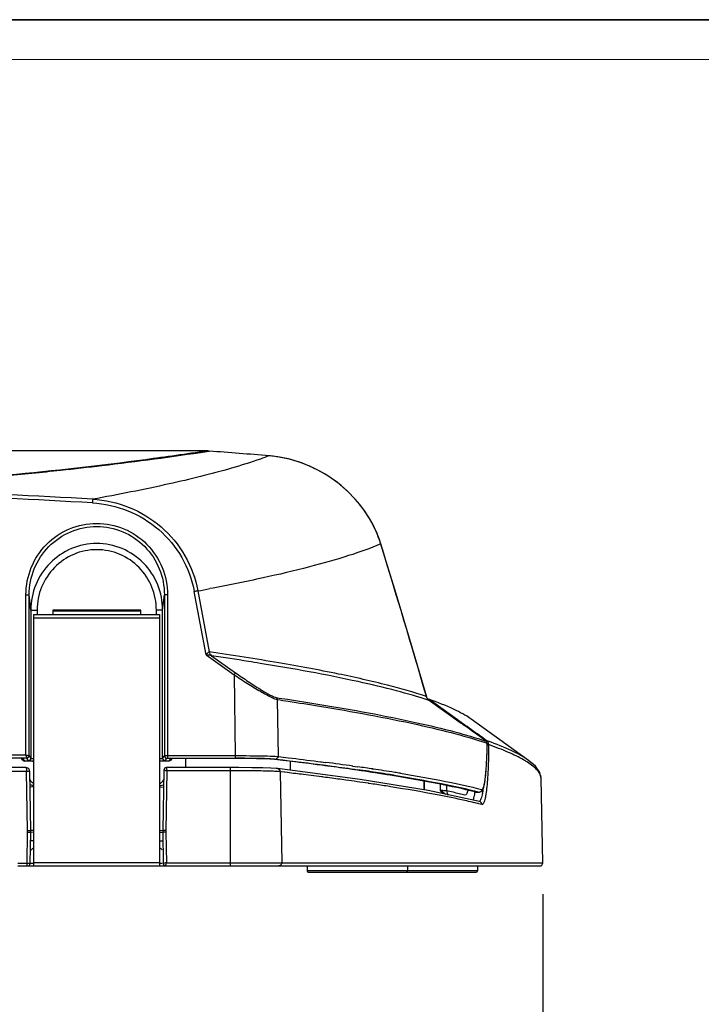
# Model space of a CAD drawing. Units: millimetres. Extents: x 1773 to 3258, y -558 to 492.
# Drawn here: x 2956 to 3065, y 335 to 492 of the extents above; entities that cross this region are included whole.
import ezdxf

# ---------------------------------------------------------------- set-up
doc = ezdxf.new("R2010")
doc.units = ezdxf.units.MM
doc.header["$LTSCALE"] = 30.734
doc.header["$PDMODE"] = 3
doc.header["$PDSIZE"] = 0.3125
doc.layers.get('0').update_dxf_attribs({"linetype": 'CONTINUOUS'})
doc.layers.get('Defpoints').update_dxf_attribs({"linetype": 'CONTINUOUS'})
doc.layers.add('图框', color=7, linetype='CONTINUOUS')
doc.layers.add('尺寸线', color=3, linetype='CONTINUOUS', lineweight=13)
doc.styles.get("Standard").update_dxf_attribs({"font": 'txt', "width": 0.8})
doc.dimstyles.get("Standard").update_dxf_attribs({"dimtxt": 0.15625, "dimasz": 0.1875, "dimexe": 0.125, "dimexo": 0.0625, "dimtad": 0, "dimtih": 1, "dimtoh": 1, "dimdsep": 46, "dimtxsty": 'Standard', "dimblk": 'CLOSED', "dimblk1": 'CLOSED', "dimblk2": 'CLOSED', "dimcen": 0.09, "dimazin": 2, "dimtp": 0.01, "dimtm": 0.01, "dimtfac": 1, "dimtofl": 0, "dimtmove": 0, "dimatfit": 3, "dimldrblk": 'CLOSED', "dimfxl": 1, "dimtolj": 1, "dimarcsym": 0})

# ---------------------------------------------------------------- blocks, each defined once
blk = doc.blocks.new('_CLOSED')
at = {"color": 0, "linetype": 'ByBlock'}
for p, q in [((0, 0), (-1, 0.167)), ((-1, 0.167), (-1, -0.167)), ((-1, -0.167), (0, 0)), ((-1, 0), (0, 0))]:
    blk.add_line(p, q, dxfattribs=at)
blk = doc.blocks.new('*D60')
at = {"layer": 'Defpoints', "color": 0}
for p in [(2777.37, 357.84), (3039.3, 357.84), (3039.3, 298.82)]:
    blk.add_point(p, dxfattribs=at)
at = {"layer": '尺寸线', "color": 0, "lineweight": -2}
for p, q in [((2777.37, 352.84), (2777.37, 293.82)), ((3039.3, 352.84), (3039.3, 293.82)), ((2789.37, 298.82), (2881.33, 298.82)), ((3027.3, 298.82), (2935.33, 298.82))]:
    blk.add_line(p, q, dxfattribs=at)
at = {"layer": '尺寸线', "color": 0, "lineweight": -2, "xscale": 12, "yscale": 12, "zscale": 12, "rotation": 180}
blk.add_blockref('_CLOSED', (2777.37, 298.82), dxfattribs=at)
at = {"layer": '尺寸线', "color": 0, "lineweight": -2, "xscale": 12, "yscale": 12, "zscale": 12}
blk.add_blockref('_CLOSED', (3039.3, 298.82), dxfattribs=at)
at = {"layer": '尺寸线', "color": 0, "insert": (2908.33, 298.82), "char_height": 15, "attachment_point": 5}
blk.add_mtext('\\A1;261.9', dxfattribs=at)

msp = doc.modelspace()

# ---------------------------------------------------------------- linework, layer by layer
msp.add_line((1773.42, 492.02), (3258.27, 492.02))
at = {"color": 7, "linetype": 'Continuous'}
for p, q in [((2985.84, 423.38), (2985.84, 423.38)), ((2985.85, 423.31), (2986.23, 423.36)), ((2985.86, 423.31), (2986.24, 423.36)), ((2986.24, 423.36), (2986.23, 423.37)), ((2986.24, 423.36), (2986.23, 423.36)), ((2986.24, 423.36), (2986.23, 423.36)), ((2995.76, 422.61), (2995.76, 422.61)), ((2995.76, 422.61), (2995.76, 422.61)), ((2995.76, 422.61), (2995.76, 422.61)), ((2995.76, 422.61), (2995.76, 422.61)), ((2997.63, 422.36), (2997.59, 422.37)), ((3000.45, 421.63), (3000.41, 421.66)), ((2967.67, 415.7), (2967.64, 415.11)), ((3013.5, 408.72), (3013.5, 408.72)), ((2957.07, 374.99), (2957.07, 400.5)), ((2957.57, 374.88), (2957.57, 400.49)), ((2957.84, 398.05), (2957.57, 400.49)), ((2978.82, 398.05), (2979.09, 400.49)), ((2979.09, 400.49), (2979.1, 374.88)), ((2979.59, 400.5), (2979.6, 374.48)), ((2985.72, 390.93), (2983.86, 401.01)), ((2984.43, 401.11), (2986.22, 391.41)), ((2957.84, 398.05), (2958.84, 398.05)), ((2957.84, 398.05), (2957.84, 374.47)), ((2958.84, 398.05), (2958.84, 397.33)), ((2978.82, 398.05), (2977.82, 398.05)), ((2977.82, 397.33), (2977.82, 398.05)), ((2978.82, 374.47), (2978.82, 398.05)), ((2958.33, 397.33), (2978.33, 397.33)), ((2958.33, 357.33), (2958.33, 397.33)), ((2958.33, 396.84), (2978.33, 396.84)), ((2975.33, 398.03), (2961.33, 398.03)), ((2961.33, 398.03), (2961.33, 397.33)), ((2961.33, 397.95), (2975.33, 397.95)), ((2975.33, 397.33), (2975.33, 398.03)), ((2978.33, 397.33), (2978.33, 357.33)), ((2985.72, 390.93), (2990.18, 387.77)), ((2986.6, 390.78), (2990.41, 388.09)), ((2990.18, 387.77), (2990.36, 374.89)), ((2997.07, 383.81), (2997.2, 374.75)), ((3021, 383.88), (3021.09, 383.88)), ((3021.02, 383.87), (3021.09, 383.82)), ((3021.2, 383.68), (3021.06, 383.72)), ((3021.2, 383.68), (3021.06, 383.72)), ((3021.09, 383.82), (3026.34, 380.05)), ((3025.39, 380.85), (3021.18, 383.87)), ((3026.93, 379.75), (3025.39, 380.85)), ((3037.06, 374.14), (3027.92, 380.71)), ((3030.32, 377.32), (3029.56, 377.87)), ((3030.25, 377.21), (3030.31, 377.19)), ((3030.25, 377.21), (3030.31, 377.19)), ((3030.39, 377.27), (3030.32, 377.32)), ((3030.61, 377.19), (3030.39, 377.27)), ((3030.59, 377.19), (3030.39, 377.27)), ((3030.47, 376.87), (3030.47, 376.87)), ((2957.07, 374.99), (2949.48, 374.99)), ((2957.57, 374.88), (2957.84, 374.47)), ((2978.82, 374.47), (2979.1, 374.88)), ((2979.6, 374.89), (2990.36, 374.89)), ((2990.36, 374.89), (2990.36, 374.48)), ((2957.07, 372.98), (2948.62, 372.98)), ((2957.17, 374.48), (2949.48, 374.48)), ((2956.55, 374.18), (2956.37, 374.45)), ((2956.88, 374), (2956.6, 374.43)), ((2958.33, 374), (2956.98, 374)), ((2957.17, 374.48), (2957.44, 374.07)), ((2979.68, 374), (2978.33, 374)), ((2979.22, 374.07), (2979.5, 374.48)), ((2989.61, 372.98), (2979.4, 372.98)), ((2979.6, 374.48), (2990.36, 374.48)), ((2980.07, 374.43), (2979.78, 374)), ((2980.29, 374.45), (2980.12, 374.18)), ((2982.45, 374.47), (2982.45, 372.98)), ((2989.61, 357.33), (2989.61, 372.98)), ((2996.18, 374.39), (2996.23, 374.39)), ((2997.62, 374.18), (2996.22, 374.34)), ((2997.92, 374.14), (2996.22, 374.34)), ((2996.81, 374.35), (2997.95, 374.21)), ((2996.81, 374.35), (2997.93, 374.21)), ((2997.95, 374.14), (2997.62, 374.18)), ((2999.11, 373.99), (2999.13, 372.55)), ((3004.17, 373.35), (3003.43, 373.44)), ((3003.44, 373.52), (3004.39, 373.4)), ((3004.03, 373.37), (3003.45, 373.44)), ((3003.46, 373.52), (3004.39, 373.4)), ((3003.5, 373.97), (3004.78, 373.81)), ((3003.52, 373.97), (3004.11, 373.9)), ((3004.11, 373.9), (3004.73, 373.82)), ((3009.05, 373.23), (3009.88, 373.11)), ((3009.07, 373.23), (3009.9, 373.11)), ((3036.87, 373.84), (3036.79, 373.89)), ((3036.9, 373.84), (3036.81, 373.89)), ((3037.05, 374.14), (3036.98, 374.19)), ((2957.17, 372.39), (2948.68, 372.39)), ((2957.33, 362.97), (2957.17, 372.39)), ((2957.42, 372.39), (2957.17, 372.39)), ((2957.83, 362.97), (2957.67, 372.39)), ((2979, 372.59), (2978.84, 362.97)), ((2979.5, 372.49), (2979.34, 362.97)), ((2989.61, 372.49), (2979.5, 372.49)), ((3010.23, 371.1), (2997.1, 372.82)), ((2997.12, 372.82), (2997.1, 372.82)), ((2998.28, 372.24), (2997.53, 372.33)), ((2997.53, 372.33), (2997.78, 357.84)), ((2998.69, 372.19), (2997.72, 372.31)), ((2998.71, 372.19), (2998.28, 372.24)), ((3002.05, 371.78), (3001.23, 371.88)), ((3002.04, 371.78), (3001.23, 371.88)), ((3004.43, 371.47), (3003.73, 371.56)), ((3004.29, 371.49), (3003.74, 371.56)), ((3004.75, 371.43), (3004.43, 371.47)), ((3004.74, 371.43), (3004.43, 371.47)), ((3008, 372.83), (3007.98, 372.83)), ((3008, 372.83), (3007.98, 372.83)), ((3008.01, 372.83), (3008, 372.83)), ((3011.58, 372.4), (3011.59, 372.4)), ((3011.59, 372.4), (3011.6, 372.4)), ((3012.31, 372.19), (3012.11, 372.22)), ((3012.33, 372.19), (3012.14, 372.22)), ((3012.28, 372.76), (3012.29, 372.76)), ((3012.29, 372.76), (3012.3, 372.76)), ((3015.63, 371.67), (3014.77, 371.81)), ((3015.66, 371.67), (3014.78, 371.81)), ((2958.33, 369.9), (2957.84, 369.89)), ((2978.33, 369.9), (2978.82, 369.89)), ((3007.98, 370.99), (3007.34, 371.08)), ((3007.97, 370.99), (3007.34, 371.08)), ((3021.05, 369.34), (3010.23, 371.1)), ((3011.69, 370.46), (3011.54, 370.48)), ((3012.31, 370.37), (3011.69, 370.46)), ((3012.3, 370.37), (3012.01, 370.41)), ((3015.13, 369.93), (3014.63, 370.01)), ((3014.93, 369.96), (3014.64, 370.01)), ((3020.37, 370.84), (3020.38, 369.44)), ((3020.51, 369.42), (3020.5, 370.82)), ((3023.03, 369.32), (3023.03, 370.33)), ((3024.02, 369.29), (3024.02, 370.13)), ((3039.3, 357.84), (3039.06, 371.24)), ((3039.06, 371.18), (3039.06, 371.24)), ((3029.24, 367.58), (3021.05, 369.34)), ((3028.6, 369.1), (3028.5, 369.12)), ((3028.6, 369.1), (3028.51, 369.12)), ((3028.6, 369.1), (3029.2, 369.1)), ((3028.6, 369.1), (3028.63, 369.09)), ((3028.63, 369.09), (3029.23, 369.09)), ((3029.2, 369.1), (3029.23, 369.09)), ((3025.01, 368.16), (3024.7, 368.22)), ((3025.01, 368.16), (3024.71, 368.22)), ((3029.62, 367.11), (3029.07, 367.24)), ((3029.62, 367.11), (3029.08, 367.24)), ((3029.24, 367.58), (3029.24, 367.59)), ((2957.24, 357.74), (2957.33, 362.71)), ((2957.74, 357.72), (2957.83, 362.69)), ((2958.33, 362.98), (2957.83, 362.97)), ((2958.33, 362.68), (2957.83, 362.69)), ((2978.33, 362.98), (2978.84, 362.97)), ((2978.33, 362.68), (2978.84, 362.69)), ((2978.84, 362.97), (2978.83, 362.88)), ((2978.84, 362.69), (2978.92, 357.72)), ((2979.34, 362.71), (2979.42, 357.84)), ((2958.33, 361.34), (2957.81, 361.35)), ((2978.33, 361.34), (2978.86, 361.35)), ((2957.24, 357.74), (2955.77, 357.74)), ((2955.77, 357.33), (3038.8, 357.33)), ((2957.24, 357.33), (2957.24, 357.74)), ((2958.35, 357.73), (2957.74, 357.72)), ((2978.33, 357.84), (2958.33, 357.84)), ((2978.75, 357.72), (2978.38, 357.73)), ((2979.42, 357.84), (3039.3, 357.84)), ((3001.8, 357.33), (3001.8, 356.53)), ((3017.8, 357.33), (3017.8, 356.53)), ((3028.91, 357.33), (3028.91, 356.53)), ((3028.91, 356.53), (3001.8, 356.53)), ((3002, 356.33), (3028.71, 356.33))]:
    msp.add_line(p, q, dxfattribs=at)
for points in [[(3000.41, 421.66), (2999.69, 421.88), (2998.84, 422.11), (2998, 422.29), (2997.17, 422.44), (2996.35, 422.55), (2995.76, 422.61)], [(3013.5, 408.72), (3013.31, 409.3), (3012.82, 410.54), (3012.25, 411.73), (3011.6, 412.88), (3010.88, 413.96), (3010.1, 414.99), (3009.27, 415.94), (3008.41, 416.83), (3007.51, 417.64), (3006.59, 418.39), (3005.65, 419.07), (3004.7, 419.68), (3003.75, 420.22), (3002.79, 420.7), (3001.84, 421.12), (3000.89, 421.49), (3000.41, 421.66)], [(3020.84, 384.22), (3018.59, 391.92), (3015.98, 400.64), (3013.5, 408.72)], [(3021.04, 383.85), (3021.01, 383.88), (3020.98, 383.92), (3020.95, 383.97), (3020.91, 384.03), (3020.88, 384.1), (3020.85, 384.18), (3020.84, 384.21)], [(3021.08, 383.8), (3021.08, 383.8), (3021.07, 383.81), (3021.06, 383.83), (3021.04, 383.85)], [(3029.23, 369.09), (3029.36, 369.11), (3029.48, 369.16), (3029.58, 369.22), (3029.65, 369.3), (3029.72, 369.39), (3029.77, 369.48), (3029.82, 369.58), (3029.86, 369.69), (3029.91, 369.82), (3029.95, 369.96), (3029.98, 370.11), (3030.02, 370.29), (3030.06, 370.48), (3030.1, 370.69), (3030.13, 370.93), (3030.17, 371.18), (3030.2, 371.46), (3030.24, 371.77), (3030.27, 372.1), (3030.3, 372.47), (3030.33, 372.86), (3030.36, 373.28), (3030.38, 373.73), (3030.4, 374.22), (3030.43, 374.74), (3030.44, 375.3), (3030.46, 375.9), (3030.47, 376.53), (3030.47, 376.87)], [(2997.12, 372.82), (2996.88, 372.84), (2996.05, 372.89), (2994.75, 372.93), (2993.03, 372.96), (2990.97, 372.98), (2989.61, 372.98)], [(3039.06, 371.24), (3038.84, 372.19), (3038.15, 373.2), (3037.06, 374.14)]]:
    msp.add_lwpolyline(points, dxfattribs=at)
for centre, radius, start, end in [((2908.33, -52021.24), 52444.68, 89.915326, 90.084675), ((2985.82, 418.01), 5.37, 85.6053, 89.8228), ((2908.4, -619.54), 1045.8, 85.20806, 85.73133), ((2994.12, 403.1), 19.58, 82.5602, 85.1771), ((2994.1, 402.98), 19.7, 82.3623, 82.563), ((2994.08, 402.81), 19.87, 79.814, 82.3591), ((2993.9, 402.04), 20.66, 71.5144, 71.6531), ((2906.96, 944.29), 526.91, 275.0613, 276.0584), ((2908.33, -583.56), 1000.43, 86.60124, 89.73611), ((2908.33, -583.57), 1001.03, 86.60124, 89.73611), ((2996.48, 403.36), 17.83, 17.0228, 17.4648), ((3012.88, 408.53), 0.649, 4.9801, 17.1705), ((1753.57, 17.89), 1319.14, 16.12719, 17.22761), ((2906.69, 821.99), 428, 280.4653, 280.726), ((3021.79, 384.49), 1, 189.966, 195.9833), ((3021.78, 384.49), 0.999, 195.9844, 197.2992), ((3018.17, 380.21), 4.63, 51.1976, 51.343), ((3018.49, 380.6), 4.13, 50.9603, 51.1991), ((3021.78, 384.48), 0.992, 224.3324, 226.7502), ((3021.78, 384.48), 0.992, 226.7531, 234.1286), ((2460.95, -407.95), 969.85, 54.05533, 54.34092), ((2270.84, -677.81), 1300.04, 54.29517, 54.43753), ((3029.95, 376.67), 0.739, 43.697, 53.6278), ((2957.07, 372.37), 0.602, 78.9934, 90.2301), ((2958.72, 412), 37.97, 269.0741, 269.422), ((2977.95, 412.01), 37.97, 270.5783, 270.9256), ((2995.89, 371.52), 2.85, 83.2625, 84.1236), ((2943.68, -84.58), 461.91, 81.9981, 82.4759), ((2942.31, -101.55), 479.45, 81.9958, 82.5127), ((2954.81, -12.51), 389.54, 81.5136, 81.8693), ((3029.01, 361.49), 14.65, 57.8041, 60.2795), ((2923.49, -248.09), 624.82, 82.85277, 83.08609), ((2931.3, -186.17), 562.41, 82.599, 82.7728), ((2941.01, -112.29), 487.9, 82.1858, 82.4935), ((2951.39, -29.73), 406.52, 81.736, 81.9936), ((2957.52, 12.24), 364.11, 81.3725, 81.7407), ((2954.6, -11.61), 388.21, 81.5577, 81.8201), ((2961.51, 34.94), 341.15, 81.0147, 81.558), ((2963.11, 43.13), 333.28, 80.9127, 81.5114), ((2965.06, 61.63), 314.14, 80.8929, 81.3459), ((2968.18, 77.51), 298.06, 80.8323, 81.0027), ((2970.23, 88.12), 287.73, 80.7154, 80.8982), ((2958.66, 371.4), 1, 200.5453, 209.8469), ((2958.66, 371.41), 1.01, 240.1799, 250.6232), ((2958.6, 372.31), 2.22, 258.8831, 262.9051), ((2978.01, 371.41), 1.01, 289.3768, 299.8201), ((2978.1, 372.23), 2.14, 276.517, 280.436), ((2978.01, 371.4), 1, 330.1531, 339.4543), ((2952.03, -33), 407.85, 81.6095, 82.115), ((2962.5, 37.37), 336.71, 81.0911, 81.4926), ((2999.99, 260.77), 111.15, 76.9777, 77.5136), ((3002.92, 273.38), 98.2, 76.4019, 76.984), ((3005.72, 284.92), 86.33, 75.7746, 76.409), ((3013.38, 371.57), 15.32, 350.575, 350.9771), ((3018.31, 371.02), 11.59, 349.4489, 349.9777), ((2999.55, 244.92), 125.84, 77.306, 78.3286), ((3004.27, 265.84), 104.39, 76.6395, 77.3076), ((3006.75, 276.29), 93.66, 76.2039, 76.6387), ((2949.83, 362.84), 7.5, 359, 1), ((2949.83, 362.83), 8, 359, 1), ((2986.83, 362.83), 8, 179.6831, 181), ((2986.83, 362.84), 7.5, 179, 181), ((2958.77, 359.33), 1, 119.6667, 149.3333), ((2977.89, 359.33), 1, 30.6667, 60.3334), ((2956.64, 315.75), 41.99, 89.0292, 89.1791), ((2957.34, 357.73), 0.4, 270, 359), ((2979.32, 357.73), 0.4, 181, 270), ((3038.8, 357.83), 0.5, 270, 1), ((3002, 356.53), 0.2, 180, 269.9999), ((3017.6, 356.53), 0.2, 270.0001, 0), ((3028.71, 356.53), 0.2, 270.0001, 0)]:
    msp.add_arc(centre, radius, start, end, dxfattribs=at)
for points, knots in [([(2985.84, 423.38), (2982.59, 422.89), (2964.82, 420.35), (2946.91, 418.71), (2932.25, 418)], [0, 0, 0, 0, 0.182698, 1, 1, 1, 1]), ([(2962.57, 420.32), (2964.76, 420.56), (2972.54, 421.43), (2980.3, 422.47), (2985.86, 423.31)], [0, 0, 0, 0, 0.281705, 1, 1, 1, 1]), ([(2995.76, 422.61), (2995.3, 422.43), (2993.32, 421.71), (2991.31, 421.08), (2989.76, 420.63)], [0, 0, 0, 0, 0.232056, 1, 1, 1, 1]), ([(3000.41, 421.65), (3000.18, 421.72), (2999.27, 422.01), (2998.34, 422.23), (2997.63, 422.36)], [0, 0, 0, 0, 0.246842, 1, 1, 1, 1]), ([(3013.49, 408.71), (3012.63, 411.45), (3009.26, 417.03), (3003.7, 420.55), (3000.45, 421.63)], [0, 0, 0, 0, 0.455561, 1, 1, 1, 1]), ([(2989.76, 420.63), (2986.49, 419.68), (2979.15, 417.89), (2971.74, 416.44), (2967.67, 415.7)], [0, 0, 0, 0, 0.451923, 1, 1, 1, 1]), ([(2967.67, 415.7), (2969.66, 415.58), (2973.62, 414.7), (2978.8, 411.55), (2982.67, 406.88), (2984.07, 403.06), (2984.43, 401.11)], [0, 0, 0, 0, 0.250077, 0.500096, 0.750061, 1, 1, 1, 1]), ([(2967.64, 415.11), (2969.56, 415), (2973.39, 414.15), (2978.4, 411.11), (2982.15, 406.59), (2983.51, 402.9), (2983.86, 401.01)], [0, 0, 0, 0, 0.250082, 0.500107, 0.750072, 1, 1, 1, 1]), ([(2957.07, 400.5), (2957.07, 401.97), (2957.65, 404.94), (2960.14, 408.72), (2963.89, 411.26), (2968.33, 412.16), (2972.77, 411.26), (2976.52, 408.72), (2979.01, 404.94), (2979.59, 401.97), (2979.59, 400.5)], [0, 0, 0, 0, 0.125012, 0.250018, 0.375013, 0.5, 0.624987, 0.749982, 0.874987, 1, 1, 1, 1]), ([(2957.57, 400.49), (2957.57, 401.9), (2958.13, 404.74), (2960.5, 408.35), (2964.09, 410.79), (2968.33, 411.65), (2972.58, 410.79), (2976.16, 408.35), (2978.54, 404.74), (2979.09, 401.9), (2979.09, 400.49)], [0, 0, 0, 0, 0.12502, 0.250028, 0.37502, 0.5, 0.62498, 0.749972, 0.87498, 1, 1, 1, 1]), ([(2978.82, 398.05), (2978.82, 399.42), (2978.28, 402.2), (2975.96, 405.72), (2972.47, 408.09), (2968.33, 408.93), (2964.19, 408.09), (2960.7, 405.72), (2958.38, 402.2), (2957.84, 399.42), (2957.84, 398.05)], [0, 0, 0, 0, 0.125016, 0.250022, 0.375016, 0.5, 0.624984, 0.749977, 0.874984, 1, 1, 1, 1]), ([(2977.82, 398.05), (2977.82, 399.3), (2977.34, 401.81), (2975.24, 405), (2972.08, 407.16), (2968.33, 407.92), (2964.58, 407.16), (2961.42, 405), (2959.33, 401.81), (2958.84, 399.3), (2958.84, 398.05)], [0, 0, 0, 0, 0.125027, 0.250038, 0.375027, 0.5, 0.624972, 0.749962, 0.874973, 1, 1, 1, 1]), ([(3013.53, 408.58), (3011.86, 407.88), (3008.1, 406.55), (3001.84, 404.78), (2994.48, 403.06), (2989.18, 402), (2986.35, 401.47)], [0, 0, 0, 0, 0.193416, 0.424153, 0.692916, 1, 1, 1, 1]), ([(2957.07, 400.5), (2957.14, 400.5), (2957.25, 400.5), (2957.39, 400.5), (2957.48, 400.49), (2957.53, 400.49), (2957.56, 400.49), (2957.57, 400.49), (2957.57, 400.49)], [0, 0, 0, 0, 0.378539, 0.700731, 0.825172, 0.918623, 0.977596, 1, 1, 1, 1]), ([(2979.59, 400.5), (2979.53, 400.5), (2979.41, 400.5), (2979.27, 400.5), (2979.18, 400.49), (2979.14, 400.49), (2979.11, 400.49), (2979.09, 400.49), (2979.09, 400.49)], [0, 0, 0, 0, 0.378539, 0.700731, 0.825172, 0.918623, 0.977596, 1, 1, 1, 1]), ([(2984.43, 401.11), (2984.41, 401.11), (2984.22, 401.08), (2984.02, 401.04), (2983.86, 401.01)], [0, 0, 0, 0, 0.129002, 1, 1, 1, 1]), ([(2986.22, 391.41), (2986.2, 391.43), (2986.1, 391.36), (2986, 391.26), (2985.86, 391.1), (2985.76, 390.99), (2985.72, 390.93)], [0, 0, 0, 0, 0.128198, 0.373866, 0.676418, 1, 1, 1, 1]), ([(2986.6, 390.78), (2986.55, 390.81), (2986.41, 390.84), (2986.12, 390.89), (2985.88, 390.91), (2985.72, 390.93)], [0, 0, 0, 0, 0.204852, 0.454866, 1, 1, 1, 1]), ([(3020.8, 384.31), (3018.77, 384.99), (3014.12, 386.29), (3006.28, 388.04), (2996.8, 389.79), (2989.93, 390.87), (2986.22, 391.41)], [0, 0, 0, 0, 0.182086, 0.409296, 0.681927, 1, 1, 1, 1]), ([(2994.34, 389.58), (2993.72, 389.68), (2991.15, 390.1), (2988.56, 390.49), (2986.6, 390.78)], [0, 0, 0, 0, 0.241094, 1, 1, 1, 1]), ([(3021.06, 383.72), (3019.41, 384.27), (3015.72, 385.33), (3006.84, 387.43), (2999.56, 388.73), (2994.34, 389.58)], [0, 0, 0, 0, 0.190605, 0.420663, 1, 1, 1, 1]), ([(2990.41, 388.09), (2990.38, 388.06), (2990.31, 387.95), (2990.23, 387.84), (2990.18, 387.77)], [0, 0, 0, 0, 0.325822, 1, 1, 1, 1]), ([(2990.18, 387.77), (2990.89, 387.29), (2992.28, 386.39), (2993.99, 385.35), (2995.24, 384.64), (2996, 384.23), (2996.59, 383.96), (2996.93, 383.83), (2997.07, 383.81)], [0, 0, 0, 0, 0.323898, 0.623723, 0.754154, 0.864264, 0.947923, 1, 1, 1, 1]), ([(2990.41, 388.09), (2991.08, 387.61), (2992.38, 386.72), (2993.99, 385.67), (2995.16, 384.96), (2995.89, 384.56), (2996.45, 384.28), (2996.78, 384.15), (2996.91, 384.13)], [0, 0, 0, 0, 0.322389, 0.621864, 0.752733, 0.863541, 0.947809, 1, 1, 1, 1]), ([(2996.91, 384.13), (2997.51, 384.04), (2999.81, 383.69), (3002.12, 383.33), (3003.83, 383.05)], [0, 0, 0, 0, 0.258162, 1, 1, 1, 1]), ([(2997.07, 383.81), (2997.65, 383.73), (2999.89, 383.39), (3002.13, 383.04), (3003.79, 382.76)], [0, 0, 0, 0, 0.257897, 1, 1, 1, 1]), ([(3003.79, 382.76), (3009.01, 381.91), (3016.29, 380.6), (3025.16, 378.49), (3028.83, 377.42), (3030.47, 376.87)], [0, 0, 0, 0, 0.580765, 0.810456, 1, 1, 1, 1]), ([(3003.83, 383.05), (3009, 382.2), (3016.2, 380.9), (3024.99, 378.81), (3028.63, 377.75), (3030.25, 377.21)], [0, 0, 0, 0, 0.58014, 0.809989, 1, 1, 1, 1]), ([(3021.09, 383.8), (3021.12, 383.78), (3021.16, 383.74), (3021.2, 383.71), (3021.22, 383.67), (3021.2, 383.68), (3021.2, 383.68)], [0, 0, 0, 0, 0.542449, 0.819105, 0.903134, 1, 1, 1, 1]), ([(3021.15, 383.87), (3021.15, 383.87), (3021.16, 383.87), (3021.17, 383.87), (3021.18, 383.87)], [0, 0, 0, 0, 0.637256, 1, 1, 1, 1]), ([(3027.92, 380.71), (3027.07, 381.32), (3024.85, 382.48), (3022.54, 383.38), (3021.18, 383.87)], [0, 0, 0, 0, 0.419678, 1, 1, 1, 1]), ([(3026.65, 379.84), (3026.66, 379.86), (3026.68, 379.88), (3026.7, 379.91), (3026.71, 379.91)], [0, 0, 0, 0, 0.716003, 1, 1, 1, 1]), ([(3029.6, 369.5), (3029.66, 369.49), (3029.78, 369.59), (3029.86, 369.76), (3029.98, 370.09), (3030.09, 370.67), (3030.21, 371.54), (3030.31, 372.63), (3030.42, 374.43), (3030.46, 375.86), (3030.47, 376.87)], [0, 0, 0, 0, 0.025603, 0.048126, 0.078641, 0.16419, 0.281451, 0.427771, 0.599441, 1, 1, 1, 1]), ([(3030.69, 376.51), (3030.69, 375.23), (3030.65, 373.4), (3030.51, 371.1), (3030.39, 369.71), (3030.24, 368.6), (3030.09, 367.87), (3029.95, 367.44), (3029.85, 367.25), (3029.75, 367.12), (3029.65, 367.1), (3029.62, 367.11)], [0, 0, 0, 0, 0.398946, 0.570503, 0.716988, 0.834475, 0.920203, 0.95077, 0.973304, 0.988685, 1, 1, 1, 1]), ([(3030.26, 377.23), (3030.27, 377.22), (3030.29, 377.2), (3030.31, 377.19), (3030.31, 377.19)], [0, 0, 0, 0, 0.810107, 1, 1, 1, 1]), ([(3030.39, 377.27), (3030.4, 377.26), (3030.43, 377.21), (3030.41, 377.15), (3030.4, 377.1)], [0, 0, 0, 0, 0.169512, 1, 1, 1, 1]), ([(3030.69, 376.51), (3030.68, 376.54), (3030.58, 376.58), (3030.49, 376.6), (3030.43, 376.61)], [0, 0, 0, 0, 0.350652, 1, 1, 1, 1]), ([(3030.7, 376.64), (3030.69, 376.66), (3030.65, 376.77), (3030.55, 376.83), (3030.47, 376.86)], [0, 0, 0, 0, 0.206362, 1, 1, 1, 1]), ([(3030.7, 376.64), (3030.7, 376.69), (3030.68, 376.89), (3030.59, 377.08), (3030.49, 377.19)], [0, 0, 0, 0, 0.260178, 1, 1, 1, 1]), ([(3036.98, 374.19), (3036.16, 374.77), (3034.07, 375.87), (3031.89, 376.73), (3030.61, 377.19)], [0, 0, 0, 0, 0.42346, 1, 1, 1, 1]), ([(3036.27, 374.21), (3035.49, 374.66), (3033.66, 375.54), (3031.76, 376.26), (3030.7, 376.64)], [0, 0, 0, 0, 0.442545, 1, 1, 1, 1]), ([(2957.07, 374.99), (2957.09, 374.87), (2957.12, 374.7), (2957.16, 374.53), (2957.17, 374.48)], [0, 0, 0, 0, 0.693926, 1, 1, 1, 1]), ([(2957.07, 374.99), (2957.13, 374.98), (2957.24, 374.95), (2957.4, 374.93), (2957.5, 374.89), (2957.56, 374.89), (2957.57, 374.88)], [0, 0, 0, 0, 0.374728, 0.696172, 0.916388, 1, 1, 1, 1]), ([(2957.57, 374.88), (2957.57, 374.78), (2957.48, 374.57), (2957.27, 374.48), (2957.17, 374.48)], [0, 0, 0, 0, 0.499975, 1, 1, 1, 1]), ([(2979.1, 374.88), (2979.1, 374.88), (2979.12, 374.88), (2979.15, 374.89), (2979.19, 374.89), (2979.28, 374.89), (2979.42, 374.89), (2979.54, 374.89), (2979.6, 374.89)], [0, 0, 0, 0, 0.02242, 0.081251, 0.174594, 0.298785, 0.621072, 1, 1, 1, 1]), ([(2979.1, 374.88), (2979.1, 374.78), (2979.19, 374.57), (2979.4, 374.48), (2979.5, 374.48)], [0, 0, 0, 0, 0.499968, 1, 1, 1, 1]), ([(2990.36, 374.89), (2991.13, 374.89), (2992.6, 374.89), (2994.58, 374.86), (2996.08, 374.82), (2996.9, 374.79), (2997.2, 374.75)], [0, 0, 0, 0, 0.33984, 0.641159, 0.869824, 1, 1, 1, 1]), ([(2997.2, 374.75), (2997.2, 374.65), (2997.12, 374.44), (2996.91, 374.35), (2996.81, 374.35)], [0, 0, 0, 0, 0.504133, 1, 1, 1, 1]), ([(2997.2, 374.75), (2997.74, 374.69), (2999.85, 374.44), (3001.96, 374.17), (3003.52, 373.97)], [0, 0, 0, 0, 0.257472, 1, 1, 1, 1]), ([(2956.98, 374), (2956.96, 374), (2956.93, 374.01), (2956.89, 374), (2956.88, 374)], [0, 0, 0, 0, 0.70469, 1, 1, 1, 1]), ([(2957.07, 372.98), (2957.08, 372.98), (2957.12, 372.91), (2957.14, 372.8), (2957.16, 372.6), (2957.17, 372.46), (2957.17, 372.39)], [0, 0, 0, 0, 0.090122, 0.302075, 0.620348, 1, 1, 1, 1]), ([(2957.84, 374.47), (2957.84, 374.36), (2957.76, 374.15), (2957.54, 374.07), (2957.44, 374.07)], [0, 0, 0, 0, 0.499966, 1, 1, 1, 1]), ([(2957.44, 374.07), (2957.44, 374.06), (2957.46, 374.06), (2957.5, 374.06), (2957.55, 374.05), (2957.67, 374.05), (2957.85, 374.04), (2958.01, 374.04), (2958.1, 374.04)], [0, 0, 0, 0, 0.022111, 0.076034, 0.161427, 0.277053, 0.59148, 1, 1, 1, 1]), ([(2957.84, 374.47), (2957.85, 374.46), (2957.91, 374.46), (2957.99, 374.44), (2958.15, 374.44), (2958.27, 374.44), (2958.33, 374.44)], [0, 0, 0, 0, 0.07684, 0.278392, 0.592806, 1, 1, 1, 1]), ([(2978.33, 374.44), (2978.4, 374.44), (2978.52, 374.44), (2978.67, 374.44), (2978.76, 374.46), (2978.82, 374.46), (2978.82, 374.47)], [0, 0, 0, 0, 0.407437, 0.721808, 0.923227, 1, 1, 1, 1]), ([(2978.56, 374.04), (2978.65, 374.04), (2978.81, 374.04), (2979, 374.05), (2979.11, 374.05), (2979.17, 374.06), (2979.2, 374.06), (2979.22, 374.06), (2979.22, 374.07)], [0, 0, 0, 0, 0.408723, 0.723118, 0.838688, 0.924028, 0.977911, 1, 1, 1, 1]), ([(2978.82, 374.47), (2978.82, 374.36), (2978.91, 374.15), (2979.12, 374.07), (2979.22, 374.07)], [0, 0, 0, 0, 0.499966, 1, 1, 1, 1]), ([(2979.41, 372.98), (2979.31, 372.98), (2979.1, 372.9), (2979.01, 372.69), (2979.01, 372.59)], [0, 0, 0, 0, 0.500065, 1, 1, 1, 1]), ([(2979.4, 372.98), (2979.4, 373.01), (2979.44, 372.75), (2979.46, 372.72), (2979.47, 372.64)], [0, 0, 0, 0, 0.267273, 1, 1, 1, 1]), ([(2979.5, 374.48), (2979.5, 374.48), (2979.51, 374.48), (2979.54, 374.49), (2979.58, 374.48), (2979.6, 374.48)], [0, 0, 0, 0, 0.084445, 0.303117, 1, 1, 1, 1]), ([(2979.78, 374), (2979.78, 374), (2979.77, 374.01), (2979.74, 374), (2979.71, 374), (2979.68, 374)], [0, 0, 0, 0, 0.084422, 0.303063, 1, 1, 1, 1]), ([(2990.36, 374.48), (2991.49, 374.48), (2993.43, 374.47), (2995.37, 374.43), (2996.18, 374.39)], [0, 0, 0, 0, 0.582703, 1, 1, 1, 1]), ([(2996.18, 374.35), (2995.91, 374.38), (2995.2, 374.41), (2993.91, 374.44), (2992.24, 374.46), (2991.01, 374.47), (2990.36, 374.47)], [0, 0, 0, 0, 0.136584, 0.366581, 0.665158, 1, 1, 1, 1]), ([(2996.23, 374.39), (2996.29, 374.39), (2996.48, 374.38), (2996.67, 374.36), (2996.81, 374.35)], [0, 0, 0, 0, 0.316405, 1, 1, 1, 1]), ([(2997.95, 374.21), (2998.42, 374.15), (3000.26, 373.93), (3002.1, 373.7), (3003.46, 373.52)], [0, 0, 0, 0, 0.256634, 1, 1, 1, 1]), ([(3003.45, 373.44), (3003, 373.5), (3001.17, 373.74), (2999.34, 373.97), (2997.95, 374.14)], [0, 0, 0, 0, 0.24327, 1, 1, 1, 1]), ([(3004.39, 373.4), (3004.86, 373.34), (3006.67, 373.1), (3008.49, 372.85), (3009.84, 372.65)], [0, 0, 0, 0, 0.257886, 1, 1, 1, 1]), ([(3037.97, 373.04), (3037.89, 373.11), (3037.55, 373.4), (3037.18, 373.65), (3036.9, 373.84)], [0, 0, 0, 0, 0.228596, 1, 1, 1, 1]), ([(3039.06, 371.24), (3039.06, 371.39), (3038.99, 371.79), (3038.62, 372.42), (3038.21, 372.83), (3037.97, 373.04)], [0, 0, 0, 0, 0.204573, 0.557432, 1, 1, 1, 1]), ([(2957.67, 372.39), (2957.66, 372.52), (2957.56, 372.8), (2957.31, 372.94), (2957.18, 372.97)], [0, 0, 0, 0, 0.502245, 1, 1, 1, 1]), ([(2957.67, 372.39), (2957.67, 372.4), (2957.63, 372.39), (2957.59, 372.4), (2957.51, 372.39), (2957.45, 372.39), (2957.42, 372.39)], [0, 0, 0, 0, 0.069243, 0.268496, 0.585912, 1, 1, 1, 1]), ([(2979, 372.59), (2979, 372.59), (2979.02, 372.58), (2979.03, 372.58), (2979.06, 372.58), (2979.12, 372.57), (2979.22, 372.55), (2979.3, 372.53), (2979.35, 372.52)], [0, 0, 0, 0, 0.017822, 0.071153, 0.158683, 0.278051, 0.598618, 1, 1, 1, 1]), ([(2995.76, 372.42), (2995.33, 372.43), (2993.28, 372.48), (2991.24, 372.49), (2989.61, 372.49)], [0, 0, 0, 0, 0.206723, 1, 1, 1, 1]), ([(2996.85, 372.38), (2996.77, 372.38), (2996.41, 372.4), (2996.04, 372.41), (2995.76, 372.42)], [0, 0, 0, 0, 0.215539, 1, 1, 1, 1]), ([(2997.53, 372.33), (2997.49, 372.34), (2997.26, 372.36), (2997.03, 372.37), (2996.85, 372.38)], [0, 0, 0, 0, 0.18328, 1, 1, 1, 1]), ([(2997.53, 372.33), (2997.53, 372.45), (2997.45, 372.68), (2997.23, 372.8), (2997.12, 372.82)], [0, 0, 0, 0, 0.503578, 1, 1, 1, 1]), ([(3028.51, 369.12), (3026.6, 369.6), (3022.33, 370.52), (3018.03, 371.28), (3015.66, 371.67)], [0, 0, 0, 0, 0.449689, 1, 1, 1, 1]), ([(3015.67, 371.77), (3018.18, 371.36), (3022.71, 370.57), (3027.21, 369.6), (3029.2, 369.1)], [0, 0, 0, 0, 0.552366, 1, 1, 1, 1]), ([(3016.65, 372.08), (3019.04, 371.69), (3023.38, 370.92), (3027.68, 369.99), (3029.6, 369.5)], [0, 0, 0, 0, 0.550872, 1, 1, 1, 1]), ([(2958.17, 370.13), (2958.13, 370.14), (2958, 370.17), (2957.88, 370.21), (2957.79, 370.26)], [0, 0, 0, 0, 0.287228, 1, 1, 1, 1]), ([(2978.49, 370.12), (2978.52, 370.13), (2978.66, 370.16), (2978.78, 370.2), (2978.87, 370.25)], [0, 0, 0, 0, 0.286233, 1, 1, 1, 1]), ([(3024.71, 368.22), (3023.98, 368.37), (3020.8, 369), (3017.6, 369.54), (3015.13, 369.93)], [0, 0, 0, 0, 0.227252, 1, 1, 1, 1]), ([(3024.02, 369.29), (3023.99, 369.3), (3023.88, 369.3), (3023.67, 369.31), (3023.37, 369.32), (3023.15, 369.32), (3023.03, 369.32)], [0, 0, 0, 0, 0.107776, 0.331538, 0.642449, 1, 1, 1, 1]), ([(3023.88, 368.73), (3023.81, 368.78), (3023.53, 368.98), (3023.25, 369.18), (3023.03, 369.32)], [0, 0, 0, 0, 0.246373, 1, 1, 1, 1]), ([(3027.38, 369.36), (3027.35, 369.24), (3027.28, 369.03), (3027.19, 368.77), (3027.03, 368.57), (3026.94, 368.6)], [0, 0, 0, 0, 0.402356, 0.696426, 1, 1, 1, 1]), ([(3028.39, 368.51), (3028.37, 368.44), (3028.32, 368.2), (3028.25, 367.96), (3028.17, 367.81)], [0, 0, 0, 0, 0.307703, 1, 1, 1, 1]), ([(3028.49, 369.06), (3028.48, 369.01), (3028.45, 368.83), (3028.42, 368.64), (3028.39, 368.51)], [0, 0, 0, 0, 0.269768, 1, 1, 1, 1]), ([(3029.71, 368.9), (3029.65, 368.59), (3029.56, 368.19), (3029.38, 367.76), (3029.27, 367.64), (3029.22, 367.61)], [0, 0, 0, 0, 0.663565, 0.869197, 1, 1, 1, 1]), ([(3029.6, 369.5), (3029.6, 369.41), (3029.53, 369.22), (3029.36, 369.12), (3029.26, 369.1)], [0, 0, 0, 0, 0.500722, 1, 1, 1, 1]), ([(3029.8, 369.48), (3029.8, 369.44), (3029.77, 369.28), (3029.75, 369.12), (3029.73, 369)], [0, 0, 0, 0, 0.262234, 1, 1, 1, 1]), ([(3029.62, 367.11), (3029.62, 367.22), (3029.54, 367.43), (3029.35, 367.56), (3029.24, 367.58)], [0, 0, 0, 0, 0.500629, 1, 1, 1, 1]), ([(2957.33, 362.97), (2957.39, 362.97), (2957.51, 362.97), (2957.65, 362.97), (2957.74, 362.97), (2957.79, 362.98), (2957.81, 362.97), (2957.83, 362.97), (2957.83, 362.97)], [0, 0, 0, 0, 0.382024, 0.706894, 0.831165, 0.923361, 0.980294, 1, 1, 1, 1]), ([(2957.33, 362.71), (2957.44, 362.71), (2957.6, 362.7), (2957.77, 362.7), (2957.82, 362.69)], [0, 0, 0, 0, 0.651715, 1, 1, 1, 1]), ([(2957.82, 362.69), (2957.82, 362.69), (2957.83, 362.69), (2957.83, 362.69), (2957.83, 362.69)], [0, 0, 0, 0, 0.73659, 1, 1, 1, 1]), ([(2979.34, 362.97), (2979.27, 362.97), (2979.15, 362.97), (2979.01, 362.97), (2978.93, 362.97), (2978.88, 362.98), (2978.86, 362.97), (2978.84, 362.97), (2978.84, 362.97)], [0, 0, 0, 0, 0.382024, 0.706894, 0.831165, 0.923361, 0.980294, 1, 1, 1, 1]), ([(2979.34, 362.71), (2979.23, 362.71), (2979.06, 362.7), (2978.9, 362.7), (2978.84, 362.69)], [0, 0, 0, 0, 0.651715, 1, 1, 1, 1]), ([(2978.84, 362.69), (2978.84, 362.69), (2978.84, 362.69), (2978.84, 362.69), (2978.84, 362.69)], [0, 0, 0, 0, 0.73659, 1, 1, 1, 1]), ([(2957.74, 357.72), (2957.74, 357.73), (2957.73, 357.72), (2957.71, 357.73), (2957.68, 357.73), (2957.61, 357.73), (2957.5, 357.73), (2957.41, 357.74), (2957.35, 357.74)], [0, 0, 0, 0, 0.018391, 0.072251, 0.160425, 0.280201, 0.600782, 1, 1, 1, 1]), ([(2978.94, 357.73), (2978.93, 357.73), (2978.93, 357.73), (2978.92, 357.73), (2978.92, 357.72)], [0, 0, 0, 0, 0.735982, 1, 1, 1, 1]), ([(2979.42, 357.84), (2979.37, 357.83), (2979.2, 357.79), (2979.04, 357.76), (2978.94, 357.73)], [0, 0, 0, 0, 0.333898, 1, 1, 1, 1]), ([(2979.32, 357.33), (2979.32, 357.33), (2979.33, 357.34), (2979.33, 357.36), (2979.33, 357.39), (2979.34, 357.45), (2979.36, 357.56), (2979.38, 357.64), (2979.39, 357.69)], [0, 0, 0, 0, 0.018082, 0.071886, 0.160044, 0.279886, 0.600518, 1, 1, 1, 1]), ([(2997.78, 357.84), (2997.78, 357.71), (2997.68, 357.44), (2997.42, 357.33), (2997.29, 357.33)], [0, 0, 0, 0, 0.504159, 1, 1, 1, 1])]:
    msp.add_open_spline(points, degree=3, knots=knots, dxfattribs=at)
for points in [[(2986.22, 391.41), (2986.26, 391.17), (2986.41, 390.93), (2986.6, 390.78)], [(2996.91, 384.13), (2997, 384.06), (2997.07, 383.93), (2997.07, 383.81)], [(3020.84, 384.21), (3020.83, 384.25), (3020.82, 384.28), (3020.8, 384.31)], [(3020.83, 384.19), (3020.88, 384.04), (3020.96, 383.9), (3021.07, 383.79)], [(3021.03, 383.88), (3021.05, 383.88), (3021.07, 383.88), (3021.09, 383.88)], [(3021.09, 383.88), (3021.11, 383.88), (3021.13, 383.87), (3021.15, 383.87)], [(3030.31, 377.19), (3030.41, 377.12), (3030.47, 376.99), (3030.47, 376.87)], [(3030.7, 376.64), (3030.7, 376.6), (3030.7, 376.55), (3030.69, 376.51)], [(2956.49, 374.32), (2956.5, 374.27), (2956.52, 374.23), (2956.55, 374.18)], [(2956.55, 374.18), (2956.62, 374.08), (2956.76, 374), (2956.88, 374)], [(2980.12, 374.18), (2980.05, 374.08), (2979.91, 374), (2979.78, 374)], [(2979.35, 372.52), (2979.4, 372.51), (2979.45, 372.5), (2979.5, 372.49)], [(2979.47, 372.64), (2979.48, 372.59), (2979.49, 372.54), (2979.5, 372.49)], [(2958.16, 370.54), (2958.01, 370.62), (2957.88, 370.76), (2957.79, 370.9)], [(2978.51, 370.54), (2978.66, 370.62), (2978.79, 370.76), (2978.88, 370.9)], [(3023.36, 368.84), (3023.24, 369), (3023.14, 369.16), (3023.03, 369.32)], [(3024.02, 369.29), (3024.02, 369.05), (3024.12, 368.8), (3024.28, 368.62)], [(2979.39, 357.69), (2979.4, 357.74), (2979.41, 357.79), (2979.42, 357.84)]]:
    msp.add_open_spline(points, degree=3, dxfattribs=at)
at = {"layer": '图框'}
msp.add_line((3251.91, 492.02), (1773.42, 492.02), dxfattribs=at)
at = {"layer": '图框', "lineweight": 15}
msp.add_line((3251.91, 485.66), (1773.42, 485.66), dxfattribs=at)

# ---------------------------------------------------------------- dimensions: what is measured, and where the dimension line sits
at = {"layer": '尺寸线'}
dim = msp.add_linear_dim(base=(3039.3, 298.82), p1=(2777.37, 357.84), p2=(3039.3, 357.84), dimstyle='Standard', override={"dimtxt": 15, "dimasz": 12, "dimexe": 5, "dimexo": 5, "dimgap": 5, "dimdec": 1, "dimzin": 0, "dimcen": 5.0292, "dimadec": 0, "dimazin": 0, "dimtp": 0, "dimtm": 0, "dimtdec": 1, "dimtzin": 0}, dxfattribs=at)
dim.commit()
dim.dimension.update_dxf_attribs({"geometry": '*D60', "text_midpoint": (2908.33, 298.82)})

# ---------------------------------------------------------------- leaders
msp.add_leader([(2929.73, 352.01), (2996.87, 266.04)], dimstyle='Standard', override={"dimtxt": 15, "dimasz": 12, "dimexe": 5, "dimexo": 5, "dimgap": 5, "dimdec": 1, "dimzin": 0, "dimcen": 5.0292, "dimadec": 0, "dimazin": 0, "dimtp": 0, "dimtm": 0, "dimtdec": 1, "dimtzin": 0}, dxfattribs=at)

doc.saveas('drawing.dxf')
